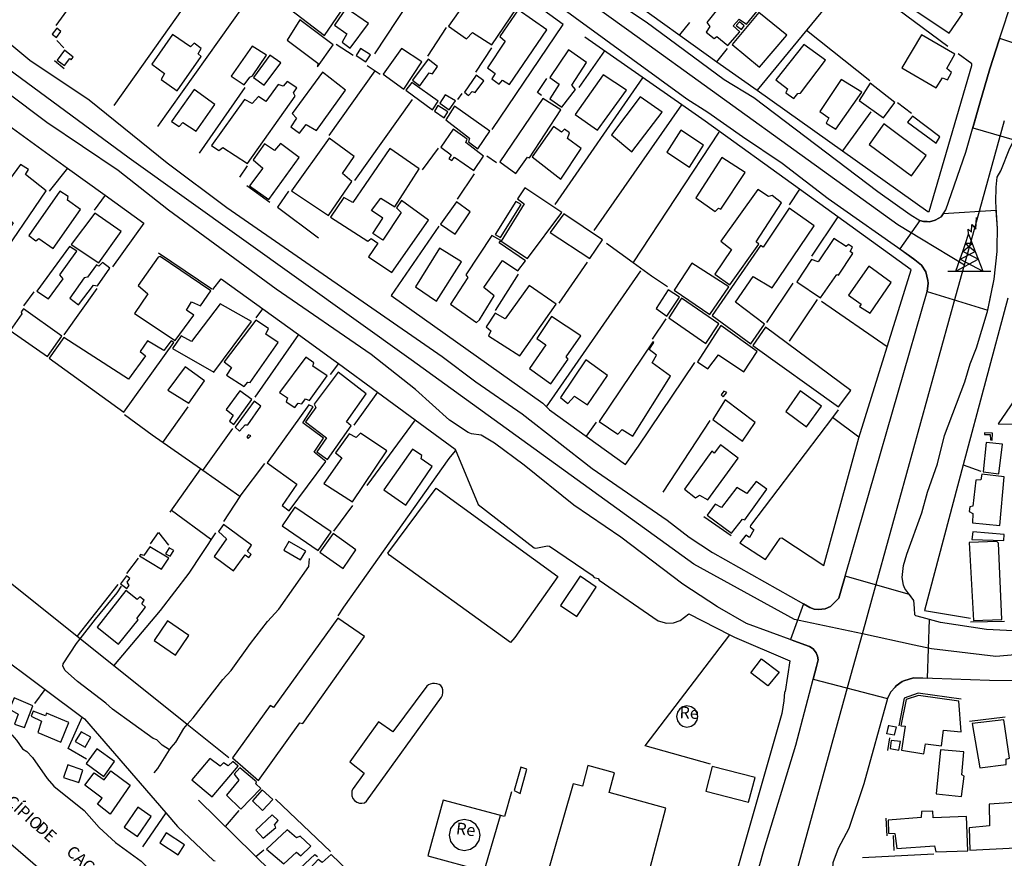
# Model space of a CAD drawing. Units: millimetres. Extents: x 187933 to 190349, y 1682603 to 1685377.
# Drawn here: x 189478 to 189684, y 1684286 to 1684462 of the extents above; entities that cross this region are included whole.
import ezdxf
from ezdxf.enums import TextEntityAlignment as Align

# ---------------------------------------------------------------- set-up
doc = ezdxf.new("R2010")
doc.units = ezdxf.units.MM
for name, color, linetype in [('V-CRUZAMENTO', 1, 'Continuous'), ('V-EDIFICACAO', 30, 'Continuous'), ('V-EIXO_DE_LOGRADOURO', 3, 'Continuous'), ('V-LIMITE', 211, 'Continuous'), ('V-LOTE', 1, 'Continuous'), ('V-NOME_DOS_LOGRADOUROS', 2, 'Continuous'), ('V-REFERENCIA', 65, 'Continuous'), ('V-RIO', 71, 'Continuous'), ('V-TESTADA', 5, 'Continuous'), ('V-TORRE_ALTA_TENSAO', 7, 'Continuous'), ('V-VALETA', 173, 'Continuous')]:
    doc.layers.add(name, color=color, linetype=linetype)

# ---------------------------------------------------------------- blocks, each defined once
blk = doc.blocks.new('304')
at = {"color": 0, "linetype": 'ByBlock', "lineweight": -2}
for p, q in [((2.01, 4.81), (2.02, 6.4)), ((2.02, 6.4), (2.86, 5.43)), ((2.86, 5.43), (2.99, 7.82)), ((0.69, 2.4), (1.36, 4.33)), ((1.36, 4.33), (1.3, 5.43)), ((1.3, 5.43), (2.01, 4.81)), ((1.36, 4.33), (2.11, 2.39)), ((0.13, 0.75), (0.69, 2.4)), ((0.13, 0.75), (2.11, 2.39)), ((2.11, 2.39), (0.69, 2.4)), ((0.69, 2.4), (2.75, 0.75)), ((2.11, 2.39), (2.75, 0.75)), ((-0.41, -0.85), (0.13, 0.75)), ((-0.37, -0.87), (2.76, 0.72)), ((3.38, -0.88), (0.13, 0.75)), ((2.75, 0.75), (2.76, 0.72)), ((2.76, 0.72), (3.38, -0.88)), ((-1.28, -3.38), (-0.41, -0.85)), ((-1.28, -3.38), (3.38, -0.88)), ((-0.41, -0.85), (-0.37, -0.87)), ((-0.37, -0.87), (4.35, -3.38)), ((3.38, -0.88), (4.35, -3.38)), ((-2.99, -3.38), (-1.28, -3.38)), ((-1.28, -3.38), (4.35, -3.38)), ((4.35, -3.38), (6, -3.38))]:
    blk.add_line(p, q, dxfattribs=at)

msp = doc.modelspace()

# ---------------------------------------------------------------- linework, layer by layer
at = {"layer": 'V-CRUZAMENTO'}
for points in [[(189692.64, 1684448.38), (189692.4, 1684450.17), (189692.4, 1684450.62), (189692.37, 1684455.37), (189683.31, 1684458.34), (189683.21, 1684458.04), (189681.23, 1684452), (189679.17, 1684444.79), (189677.68, 1684439.57), (189686.37, 1684437.08), (189687.35, 1684438.93), (189687.4, 1684439.03), (189688.06, 1684439.71), (189688.76, 1684440.09), (189690.79, 1684440.27), (189692.71, 1684439.18), (189696.58, 1684444.73), (189696.18, 1684445.01), (189693.54, 1684446.85)], [(189682.76, 1684414.54), (189682.82, 1684418.47), (189682.6, 1684422.21), (189671.45, 1684421.55), (189671, 1684420.94), (189670.54, 1684420.66), (189669.76, 1684420.19), (189668.55, 1684419.9), (189668.06, 1684419.92), (189667.29, 1684419.95), (189666.53, 1684420.17), (189662.33, 1684414.17), (189664.47, 1684412.67), (189665.47, 1684411.88), (189666.89, 1684410.77), (189667.82, 1684409.34), (189668.2, 1684407.55), (189668.31, 1684407.02), (189668.09, 1684405.23), (189680.81, 1684401.35), (189682.16, 1684407.83), (189682.75, 1684413.66)], [(189668.59, 1684336.36), (189667.07, 1684336.77), (189665.7, 1684337.14), (189665.51, 1684337.37), (189665.42, 1684338.73), (189665.3, 1684340.4), (189664.39, 1684341.6), (189650.89, 1684345.49), (189649.85, 1684341.87), (189649.57, 1684340.89), (189647.83, 1684339.13), (189646.7, 1684338.61), (189645.31, 1684338.47), (189644.36, 1684338.58), (189643.49, 1684338.93), (189642.12, 1684339.7), (189639.38, 1684332.2), (189640.14, 1684331.92), (189643.43, 1684330.72), (189644.14, 1684330.23), (189644.8, 1684329.38), (189645.11, 1684328.67), (189645.21, 1684327.88), (189644.86, 1684326.53), (189644.16, 1684323.87), (189659.77, 1684319.77), (189660.5, 1684321.19), (189661.41, 1684322.2), (189661.62, 1684322.43), (189662.87, 1684323.39), (189663.19, 1684323.49), (189665.23, 1684324.15), (189668.14, 1684324.05)]]:
    msp.add_lwpolyline(points, close=True, dxfattribs=at)
at = {"layer": 'V-EDIFICACAO'}
for points in [[(189543.35, 1684477.51), (189534.52, 1684464.41), (189541.62, 1684459), (189550.8, 1684472.43), (189543.35, 1684477.51)], [(189625.94, 1684470.56), (189627.52, 1684468.84), (189621.84, 1684461.7), (189622.5, 1684460.89), (189621.71, 1684459.7), (189623.4, 1684458.37), (189623.93, 1684458.77), (189626.24, 1684456.91), (189628.79, 1684459.77), (189627.37, 1684461.04), (189628.64, 1684462.43), (189630.15, 1684461.38), (189635.47, 1684467.91), (189630.97, 1684471.66), (189631.85, 1684473.18), (189629.68, 1684474.96), (189625.94, 1684470.56)], [(189574.08, 1684470.09), (189567.67, 1684460.91), (189571.42, 1684458.27), (189572.71, 1684459.6), (189576.74, 1684457), (189581.91, 1684464.66), (189574.08, 1684470.09)], [(189664.69, 1684464.89), (189672.68, 1684459.44), (189675.49, 1684463.56), (189667.54, 1684469.08), (189664.69, 1684464.89)], [(189546.18, 1684464.73), (189543.75, 1684461.16), (189546.3, 1684459.3), (189545.31, 1684457.57), (189547.04, 1684456.36), (189550.86, 1684461.53), (189546.18, 1684464.73)], [(189575.84, 1684452.17), (189577.46, 1684450.98), (189576.77, 1684449.92), (189578.27, 1684448.79), (189579, 1684449.64), (189580.48, 1684448.73), (189588.3, 1684460.2), (189582.3, 1684464.34), (189578.45, 1684458.77), (189579.52, 1684457.79), (189575.84, 1684452.17)], [(189632.75, 1684463.8), (189627.15, 1684457.09), (189632.94, 1684452.36), (189638.66, 1684459.04), (189632.75, 1684463.8)], [(189536.43, 1684462.27), (189533.79, 1684458.03), (189540.23, 1684453.21), (189540.13, 1684452.42), (189543.48, 1684457.02), (189536.43, 1684462.27)], [(189628.01, 1684461.11), (189629.14, 1684460.21), (189629.72, 1684461), (189628.7, 1684461.82), (189628.01, 1684461.11)], [(189484.46, 1684459.24), (189485.39, 1684458.59), (189486.29, 1684459.82), (189485.45, 1684460.52), (189484.46, 1684459.24)], [(189509.72, 1684459.22), (189505.42, 1684452.99), (189508.08, 1684451.04), (189507.38, 1684449.73), (189510.69, 1684447.39), (189515.75, 1684454.6), (189515.09, 1684455.14), (189515.75, 1684456.26), (189514.25, 1684457.4), (189513.53, 1684456.62), (189509.72, 1684459.22)], [(189662.81, 1684452.17), (189669.98, 1684447.97), (189671.28, 1684450.13), (189672.33, 1684449.68), (189673.23, 1684451.23), (189672.19, 1684452.08), (189673.9, 1684455.05), (189666.91, 1684459.15), (189662.81, 1684452.17)], [(189522.05, 1684450.46), (189524.78, 1684448.63), (189525.94, 1684450.22), (189526.5, 1684450.54), (189529.46, 1684454.88), (189526.45, 1684456.77), (189522.05, 1684450.46)], [(189642.2, 1684457.12), (189636.31, 1684449.67), (189638.78, 1684447.77), (189638.44, 1684446.96), (189640.1, 1684445.77), (189640.92, 1684446.78), (189641.52, 1684446.85), (189646.73, 1684453.82), (189642.2, 1684457.12)], [(189485.51, 1684453.83), (189487.06, 1684452.67), (189488.19, 1684454.14), (189488.44, 1684453.88), (189488.87, 1684454.41), (189487.06, 1684455.88), (189485.51, 1684453.83)], [(189526.76, 1684450.18), (189528.96, 1684448.57), (189532.45, 1684453.28), (189530.15, 1684454.89), (189526.76, 1684450.18)], [(189549.16, 1684456.23), (189548.27, 1684454.82), (189550.32, 1684453.44), (189551.31, 1684454.91), (189549.16, 1684456.23)], [(189553.96, 1684450.86), (189558.29, 1684447.74), (189562.03, 1684453.43), (189557.77, 1684456.29), (189553.96, 1684450.86)], [(189588.94, 1684450.19), (189590.88, 1684448.76), (189588.88, 1684445.66), (189591.44, 1684443.93), (189594.28, 1684447.68), (189593.5, 1684448.53), (189596.64, 1684453.35), (189592.84, 1684455.97), (189588.94, 1684450.19)], [(189560.1, 1684449.64), (189561.61, 1684448.44), (189563.56, 1684451.17), (189564.32, 1684450.93), (189565.37, 1684452.45), (189563.39, 1684454), (189560.1, 1684449.64)], [(189534.84, 1684442.64), (189535.72, 1684441.61), (189534.59, 1684439.83), (189536.35, 1684438.49), (189537.8, 1684440.29), (189539.95, 1684439.06), (189546.06, 1684447.52), (189541.21, 1684451.3), (189534.84, 1684442.64)], [(189571.04, 1684447.06), (189571.84, 1684446.38), (189572.61, 1684447.23), (189573.26, 1684447.04), (189575.04, 1684449.44), (189573.42, 1684450.66), (189571.04, 1684447.06)], [(189600.08, 1684450.76), (189594.23, 1684442.41), (189598.92, 1684439.12), (189604.97, 1684447.52), (189600.08, 1684450.76)], [(189526.47, 1684444.68), (189524.82, 1684445.57), (189517.95, 1684435.9), (189519.46, 1684434.83), (189520.32, 1684435.46), (189525.47, 1684432.13), (189535.44, 1684446.25), (189535.1, 1684446.94), (189535.85, 1684448.03), (189533.8, 1684449.36), (189532.98, 1684448.32), (189531.93, 1684448.7), (189529.33, 1684445.14), (189527.81, 1684446.18), (189526.47, 1684444.68)], [(189559.96, 1684449.1), (189558.67, 1684447.48), (189564.26, 1684443.39), (189565.46, 1684445.19), (189559.96, 1684449.1)], [(189650.05, 1684449.77), (189645.6, 1684443.03), (189647.43, 1684441.72), (189646.89, 1684440.57), (189648.9, 1684439.31), (189654.4, 1684447.11), (189650.05, 1684449.77)], [(189656.14, 1684448.95), (189653.84, 1684445.37), (189658.92, 1684441.67), (189661.3, 1684444.94), (189656.14, 1684448.95)], [(189514.25, 1684447.62), (189509.55, 1684440.92), (189511.13, 1684439.88), (189511.92, 1684440.74), (189514.69, 1684438.9), (189518.64, 1684444.52), (189514.25, 1684447.62), (189514.25, 1684447.62)], [(189566.97, 1684446.56), (189565.81, 1684444.77), (189567.8, 1684443.39), (189569.09, 1684445.25), (189566.97, 1684446.56)], [(189578.42, 1684432.49), (189581.76, 1684430.03), (189584.24, 1684433.45), (189584.63, 1684433.27), (189591.23, 1684443.35), (189587.47, 1684445.79), (189587.47, 1684445.79), (189578.42, 1684432.49)], [(189607.84, 1684446.14), (189601.86, 1684438.13), (189606.13, 1684434.58), (189606.13, 1684434.58), (189606.13, 1684434.58), (189612.48, 1684442.91), (189607.84, 1684446.14)], [(189565.42, 1684444.28), (189564.68, 1684443.08), (189566.73, 1684441.67), (189567.5, 1684442.95), (189565.42, 1684444.28)], [(189568.92, 1684444.17), (189567.1, 1684441.3), (189572.04, 1684437.4), (189571.87, 1684436.64), (189573.83, 1684435.21), (189576.34, 1684438.92), (189568.92, 1684444.17)], [(189659.02, 1684440.42), (189655.94, 1684436.13), (189664.82, 1684429.49), (189667.89, 1684433.76), (189659.02, 1684440.42)], [(189664.99, 1684442.07), (189663.98, 1684440.79), (189669.95, 1684436.37), (189670.75, 1684437.71), (189664.99, 1684442.07)], [(189568.62, 1684439.34), (189566.01, 1684435.51), (189568.2, 1684433.9), (189567.73, 1684433.1), (189568.33, 1684432.73), (189568.93, 1684433.45), (189572.96, 1684430.63), (189575.01, 1684433.62), (189571.28, 1684436.53), (189571.54, 1684437.19), (189568.62, 1684439.34)], [(189589.66, 1684439.85), (189585.19, 1684433.51), (189591.23, 1684428.82), (189595.52, 1684435.27), (189592.64, 1684437.37), (189593.04, 1684438.57), (189591.97, 1684439.34), (189591.37, 1684438.68), (189589.66, 1684439.85)], [(189616.41, 1684439.09), (189613.47, 1684434.52), (189618.2, 1684431.36), (189621.13, 1684435.97), (189616.41, 1684439.09)], [(189532.39, 1684436.33), (189531.14, 1684434.86), (189529.06, 1684436.22), (189526.67, 1684432.88), (189528.66, 1684431.11), (189528.66, 1684431.11), (189525.87, 1684427.45), (189529.95, 1684424.52), (189536.33, 1684433.37), (189532.39, 1684436.33)], [(189534.68, 1684426.4), (189542.46, 1684421.18), (189547.33, 1684428.31), (189545.37, 1684430.04), (189547.87, 1684433.58), (189542.61, 1684437.4), (189534.68, 1684426.4)], [(189553.84, 1684416.01), (189551.76, 1684417.45), (189553.85, 1684420.62), (189551.52, 1684422.22), (189551.52, 1684422.22), (189553.43, 1684424.83), (189556.37, 1684423.03), (189561.52, 1684430.98), (189555.32, 1684435.27), (189547.59, 1684423.92), (189545.67, 1684424.96), (189542.86, 1684420.84), (189550.69, 1684415.82), (189551.39, 1684416.34), (189552.81, 1684415.42), (189552.81, 1684415.42), (189550.88, 1684412.53), (189555.77, 1684409.25), (189563.46, 1684420.2), (189557.78, 1684424.32), (189556.76, 1684422.8), (189557.73, 1684421.8), (189553.84, 1684416.01)], [(189625.02, 1684433.39), (189619.52, 1684424.93), (189623.62, 1684422.04), (189624.3, 1684422.7), (189624.79, 1684422.49), (189629.91, 1684430.25), (189625.02, 1684433.39)], [(189477.84, 1684431.93), (189473.81, 1684426.36), (189472.28, 1684427.31), (189471.13, 1684425.74), (189472.42, 1684424.54), (189471.74, 1684423.28), (189476.27, 1684419.68), (189471.29, 1684411.92), (189472.61, 1684410.86), (189472.61, 1684410.86), (189483.24, 1684426.4), (189478.89, 1684429.8), (189479.48, 1684430.88), (189477.84, 1684431.93)], [(189479.56, 1684417.03), (189481.02, 1684415.87), (189481.65, 1684416.4), (189484.69, 1684414.28), (189490.46, 1684422.46), (189487.73, 1684424.43), (189487.82, 1684425.15), (189486.1, 1684426.33), (189479.56, 1684417.03)], [(189578.67, 1684415.83), (189584.25, 1684412.18), (189591.45, 1684421.81), (189583.69, 1684427), (189582.14, 1684424.67), (189583.5, 1684423.62), (189578.67, 1684415.83)], [(189624.8, 1684415.79), (189627.01, 1684414.06), (189623.56, 1684408.89), (189626.67, 1684406.67), (189632.77, 1684415.17), (189632.18, 1684415.69), (189637.54, 1684423.86), (189635.6, 1684425.4), (189634.83, 1684425.16), (189632.58, 1684426.65), (189624.8, 1684415.79)], [(189569.31, 1684424.04), (189565.98, 1684419.38), (189569.03, 1684417.29), (189572.21, 1684421.97), (189569.31, 1684424.04), (189569.31, 1684424.04)], [(189577.43, 1684417.23), (189578.57, 1684416.61), (189582.92, 1684423.5), (189581.76, 1684424.1), (189577.43, 1684417.23)], [(189488.46, 1684415.09), (189494.28, 1684411.26), (189498.95, 1684417.87), (189493.41, 1684421.65), (189488.46, 1684415.09)], [(189633.69, 1684414.57), (189633.13, 1684414.89), (189622.95, 1684400.18), (189631.06, 1684394.24), (189633.95, 1684398.4), (189627.85, 1684403), (189631.55, 1684408.42), (189635.59, 1684406.03), (189644.41, 1684419.02), (189639.15, 1684422.73), (189633.69, 1684414.57)], [(189591.85, 1684421.56), (189589.01, 1684417.63), (189597.29, 1684412.16), (189599.98, 1684416.12), (189591.85, 1684421.56)], [(189571.28, 1684408.71), (189571.67, 1684408.15), (189568.05, 1684402.56), (189573.49, 1684398.7), (189574.12, 1684399.27), (189577.23, 1684404.36), (189575.05, 1684406.05), (189578.95, 1684411.73), (189578.95, 1684411.73), (189582.17, 1684409.57), (189583.79, 1684411.67), (189578.29, 1684415.46), (189578.62, 1684415.95), (189576.71, 1684417.01), (189571.28, 1684408.71)], [(189645.19, 1684411.47), (189643.85, 1684411.95), (189640.73, 1684407.25), (189645.74, 1684403.88), (189649.11, 1684408.83), (189649.52, 1684408.64), (189652.52, 1684413.21), (189651.96, 1684413.66), (189652.4, 1684414.55), (189651.6, 1684415.08), (189651.09, 1684414.66), (189648.53, 1684416.4), (189645.19, 1684411.47)], [(189481.24, 1684405.29), (189483.72, 1684403.69), (189486.8, 1684407.89), (189486.11, 1684408.73), (189489.63, 1684413.7), (189488.11, 1684414.69), (189481.24, 1684405.29)], [(189565.76, 1684414.37), (189560.7, 1684406.22), (189565.12, 1684403.18), (189570.39, 1684411.45), (189565.76, 1684414.37), (189565.76, 1684414.37)], [(189491.89, 1684408.27), (189491.2, 1684408.13), (189488.21, 1684403.87), (189490.02, 1684402.42), (189493.17, 1684406.54), (189494.02, 1684406.46), (189496.6, 1684410.11), (189495.04, 1684411.35), (189494.3, 1684410.57), (189493.81, 1684410.84), (189491.89, 1684408.27)], [(189506.69, 1684412.45), (189502.56, 1684406.47), (189504.58, 1684404.77), (189501.76, 1684400.61), (189510.31, 1684394.97), (189514.22, 1684400.29), (189512.67, 1684401.31), (189513.72, 1684403.07), (189515.64, 1684402.26), (189517.75, 1684405.38), (189507.16, 1684412.62), (189506.69, 1684412.45)], [(189618.73, 1684411.19), (189614.97, 1684405.53), (189622.52, 1684400.44), (189626.47, 1684406.19), (189618.73, 1684411.19)], [(189651.55, 1684404.49), (189654.21, 1684402.57), (189653.86, 1684402.08), (189656.11, 1684400.7), (189660.57, 1684407.15), (189655.82, 1684410.58), (189651.55, 1684404.49)], [(189579.54, 1684399.47), (189577.41, 1684400.69), (189575.53, 1684397.79), (189576.53, 1684397), (189576.01, 1684395.96), (189582.64, 1684391.72), (189590.21, 1684402.61), (189590.21, 1684402.61), (189584.57, 1684406.48), (189579.54, 1684399.47)], [(189613.76, 1684405.56), (189611.25, 1684401.67), (189613.44, 1684400.06), (189616.13, 1684404.07), (189613.76, 1684405.56)], [(189616.54, 1684403.84), (189613.89, 1684399.69), (189621.64, 1684394.31), (189624.4, 1684398.43), (189616.54, 1684403.84)], [(189478.48, 1684401.61), (189478, 1684400.97), (189478.09, 1684400.52), (189475.68, 1684397.08), (189483.48, 1684391.57), (189486.51, 1684395.85), (189478.48, 1684401.61)], [(189513.73, 1684394.76), (189511.53, 1684395.92), (189509.71, 1684393.26), (189518.43, 1684388.29), (189526.28, 1684398.92), (189519.72, 1684402.66), (189513.73, 1684394.76)], [(189520.59, 1684390.44), (189522.08, 1684389.27), (189521.09, 1684387.64), (189524.79, 1684385.27), (189525.55, 1684386.22), (189526.05, 1684386.1), (189531.91, 1684394.56), (189529.31, 1684396.31), (189529.86, 1684397.48), (189527.22, 1684399.19), (189520.59, 1684390.44)], [(189589.28, 1684400), (189586.21, 1684395.39), (189588.05, 1684394.02), (189584.62, 1684389.05), (189589.15, 1684385.84), (189592.79, 1684391.02), (189592.35, 1684391.5), (189595.4, 1684395.9), (189589.28, 1684400)], [(189624.76, 1684398.11), (189619.87, 1684390.47), (189622.1, 1684389.03), (189624.28, 1684391.91), (189629.62, 1684388.39), (189632.39, 1684392.66), (189624.76, 1684398.11)], [(189634.17, 1684397.76), (189631.51, 1684393.92), (189649.47, 1684381.01), (189652.05, 1684384.46), (189634.17, 1684397.76)], [(189486.94, 1684395.6), (189483.82, 1684391.22), (189499.49, 1684379.9), (189510.02, 1684394.55), (189509.47, 1684394.85), (189507.94, 1684392.87), (189504.51, 1684394.85), (189502.94, 1684392.66), (189504.04, 1684391.73), (189500.51, 1684386.83), (189486.94, 1684395.6)], [(189599.25, 1684377.97), (189603.17, 1684375.28), (189604.07, 1684376.26), (189606.34, 1684374.85), (189614.23, 1684387.48), (189610.39, 1684390.28), (189611.3, 1684391.86), (189609.75, 1684393.08), (189610.71, 1684394.52), (189610.5, 1684394.68), (189599.25, 1684377.97)], [(189532.17, 1684384.04), (189533.85, 1684382.9), (189533.6, 1684382.09), (189535.4, 1684380.91), (189536.11, 1684381.82), (189536.84, 1684381.65), (189537.62, 1684382.72), (189538.45, 1684382.38), (189542.21, 1684387.55), (189539.2, 1684389.57), (189539.41, 1684390.26), (189537.68, 1684391.46), (189532.17, 1684384.04)], [(189596.5, 1684390.89), (189591.14, 1684383.02), (189591.14, 1684383.02), (189592.71, 1684381.71), (189594.06, 1684383.26), (189596.82, 1684381.42), (189601.03, 1684387.59), (189596.5, 1684390.89)], [(189508.73, 1684384.51), (189513.13, 1684381.77), (189516.48, 1684386.5), (189512.41, 1684389.43), (189508.73, 1684384.51)], [(189544.47, 1684388.31), (189539.43, 1684381.61), (189539.79, 1684380.91), (189537.67, 1684377.9), (189542.02, 1684374.54), (189540.03, 1684371.57), (189542.25, 1684369.94), (189542.25, 1684369.94), (189547.24, 1684377.02), (189546.26, 1684377.91), (189550.39, 1684383.76), (189544.47, 1684388.31)], [(189521.01, 1684380.45), (189522.43, 1684379.27), (189521.7, 1684378.01), (189522.61, 1684377.35), (189526.4, 1684382.54), (189523.89, 1684384.4), (189521.01, 1684380.45)], [(189625.72, 1684382.53), (189623.11, 1684378.4), (189629.31, 1684373.85), (189632.01, 1684377.76), (189625.72, 1684382.53)], [(189625.4, 1684384.31), (189624.86, 1684383.51), (189625.28, 1684383.11), (189626.06, 1684384), (189625.4, 1684384.31)], [(189641.46, 1684384.4), (189638.41, 1684380.04), (189642.75, 1684376.81), (189645.94, 1684381.2), (189641.46, 1684384.4)], [(189687.25, 1684383.7), (189682.99, 1684377.49), (189694.87, 1684377.21), (189699.09, 1684383.95), (189687.25, 1684383.7)], [(189522.85, 1684376.74), (189523.8, 1684375.92), (189524.98, 1684377.24), (189525.51, 1684377.22), (189528.25, 1684381.14), (189526.85, 1684382.24), (189522.85, 1684376.74)], [(189529.59, 1684369.28), (189535.79, 1684364.78), (189532.77, 1684360.34), (189534.22, 1684359.21), (189541.89, 1684369.56), (189539.44, 1684371.52), (189541.45, 1684374.42), (189537.07, 1684377.7), (189539.22, 1684381), (189538.37, 1684381.44), (189529.59, 1684369.28)], [(189525.71, 1684375.18), (189525.36, 1684374.72), (189525.62, 1684374.39), (189526.15, 1684374.93), (189525.71, 1684375.18)], [(189541.49, 1684364.95), (189547.48, 1684361.07), (189554.68, 1684371.78), (189549.17, 1684375.5), (189548.29, 1684374.58), (189546.78, 1684375.37), (189543.91, 1684371.39), (189545.27, 1684370.34), (189541.49, 1684364.95)], [(189680.09, 1684375.55), (189680.1, 1684375.2), (189681.29, 1684375.2), (189681.35, 1684374.1), (189681.75, 1684374.04), (189681.8, 1684375.52), (189680.09, 1684375.55)], [(189554.09, 1684363.59), (189558.66, 1684360.4), (189564.22, 1684368.52), (189561.91, 1684370.13), (189562.03, 1684370.82), (189560.06, 1684372.17), (189554.09, 1684363.59)], [(189622.92, 1684371.73), (189617.19, 1684363.77), (189619.48, 1684361.89), (189620.32, 1684362.49), (189622.1, 1684361.48), (189628.44, 1684370.23), (189624.75, 1684373.05), (189623.42, 1684371.31), (189622.92, 1684371.73)], [(189680.49, 1684373.55), (189679.86, 1684367.37), (189683.11, 1684366.98), (189683.89, 1684373.17), (189680.49, 1684373.55)], [(189679.56, 1684366.88), (189679.37, 1684365.67), (189678.33, 1684365.64), (189677.68, 1684360.19), (189677.06, 1684360), (189676.93, 1684359.06), (189677.68, 1684358.66), (189677.62, 1684356.65), (189683.31, 1684356.14), (189684.27, 1684366.36), (189679.56, 1684366.88)], [(189624.95, 1684359.86), (189623.62, 1684360.61), (189621.9, 1684358.28), (189627, 1684354.48), (189629.31, 1684357.46), (189629.81, 1684357.28), (189634.46, 1684363.72), (189632.23, 1684365.38), (189630.26, 1684362.82), (189628.18, 1684364.11), (189624.95, 1684359.86)], [(189535.42, 1684359.94), (189532.77, 1684356.06), (189540.27, 1684350.86), (189543.01, 1684354.76), (189535.42, 1684359.94)], [(189520.41, 1684356.35), (189519.35, 1684354.84), (189521.09, 1684353.3), (189518.49, 1684349.61), (189522.51, 1684346.62), (189524.95, 1684349.95), (189525.75, 1684349.36), (189526.24, 1684350.02), (189525.46, 1684350.72), (189526.31, 1684351.99), (189520.41, 1684356.35)], [(189543.48, 1684354.44), (189540.63, 1684350.51), (189545.54, 1684347.1), (189548.19, 1684351), (189543.48, 1684354.44), (189543.48, 1684354.44)], [(189677.7, 1684354.76), (189677.47, 1684353.2), (189684.16, 1684352.95), (189684.27, 1684354.25), (189677.7, 1684354.76)], [(189504.98, 1684351.64), (189503.75, 1684349.78), (189503.03, 1684350.05), (189502.81, 1684349.71), (189507.44, 1684346.91), (189508.94, 1684349.22), (189504.98, 1684351.64)], [(189509.02, 1684351.45), (189508.25, 1684350.19), (189509.23, 1684349.65), (189509.99, 1684350.88), (189509.02, 1684351.45)], [(189534.17, 1684352.75), (189533.09, 1684350.95), (189536.61, 1684348.88), (189537.73, 1684350.69), (189534.17, 1684352.75)], [(189676.93, 1684352.57), (189677.79, 1684336.19), (189677.79, 1684336.19), (189683.79, 1684336.39), (189683.03, 1684352.39), (189682.71, 1684352.72), (189676.93, 1684352.57)], [(189499.02, 1684343.73), (189500.18, 1684342.9), (189500.67, 1684343.54), (189500.23, 1684344.24), (189500.76, 1684344.96), (189500.1, 1684345.53), (189499.02, 1684344.12), (189498.83, 1684343.87)], [(189595.31, 1684345.45), (189591.17, 1684339.34), (189594.61, 1684337.02), (189598.64, 1684343.14), (189595.31, 1684345.45)], [(189493.94, 1684334.8), (189498.42, 1684331.2), (189502.56, 1684336.32), (189502.27, 1684336.59), (189504.04, 1684338.96), (189503.32, 1684339.64), (189503.79, 1684340.44), (189502.87, 1684341.14), (189502.3, 1684340.55), (189499.91, 1684342.48), (189493.94, 1684334.8)], [(189508.66, 1684336.12), (189505.86, 1684331.95), (189510.33, 1684328.88), (189513.17, 1684333.03), (189508.66, 1684336.12)], [(189530.9, 1684317.87), (189530.23, 1684318.34), (189522.31, 1684307.32), (189527.81, 1684302.57), (189536.43, 1684314.65), (189537.11, 1684314.54), (189550.04, 1684332.8), (189544.43, 1684336.66), (189530.9, 1684317.87)], [(189634.68, 1684322.43), (189631.07, 1684325.19), (189633.32, 1684328.09), (189637.02, 1684325.33), (189634.75, 1684322.51)], [(189546.93, 1684306.47), (189549.94, 1684304.09), (189547.66, 1684300.91), (189547.39, 1684300.44), (189547.36, 1684300), (189547.37, 1684299.36), (189547.55, 1684298.83), (189547.92, 1684298.39), (189548.44, 1684298.02), (189548.96, 1684297.85), (189549.49, 1684297.82), (189550.02, 1684297.91), (189550.45, 1684298.24), (189566.18, 1684320.07), (189566.18, 1684320.07), (189566.4, 1684320.46), (189566.48, 1684321.06), (189566.46, 1684321.61), (189566.33, 1684322.08), (189566.05, 1684322.49), (189565.67, 1684322.73), (189565.22, 1684322.9), (189564.7, 1684322.96), (189564.26, 1684322.96), (189563.82, 1684322.83), (189563.47, 1684322.68), (189563.08, 1684322.36), (189555.97, 1684312.78), (189552.95, 1684314.9), (189546.93, 1684306.47)], [(189666.24, 1684320.45), (189663.67, 1684319.58), (189662.57, 1684314.05), (189663.5, 1684313.95), (189662.73, 1684308.93), (189667.39, 1684308.2), (189667.77, 1684310.29), (189667.77, 1684310.29), (189667.77, 1684310.29), (189671.1, 1684309.83), (189671.54, 1684313.14), (189675.2, 1684312.82), (189674.76, 1684319.23), (189666.24, 1684320.45)], [(189476.48, 1684319.9), (189475.52, 1684317.56), (189477.32, 1684316.51), (189476.6, 1684314.4), (189478.66, 1684313.7), (189480.44, 1684318.28), (189476.48, 1684319.9)], [(189483.31, 1684316.71), (189483.08, 1684316.14), (189480.49, 1684317.1), (189480.1, 1684316.07), (189482.22, 1684315), (189481.47, 1684312.65), (189486.29, 1684310.62), (189487.98, 1684314.77), (189483.31, 1684316.71)], [(189619.94, 1684316.01), (189619.8, 1684316.78), (189619.33, 1684317.54), (189618.54, 1684318.07), (189617.63, 1684318.23), (189616.83, 1684318.05), (189616.2, 1684317.63), (189615.7, 1684316.93), (189615.5, 1684316.01), (189615.7, 1684315.09), (189616.2, 1684314.39), (189616.83, 1684313.97), (189617.63, 1684313.79), (189618.54, 1684313.95), (189619.33, 1684314.48), (189619.8, 1684315.24), (189619.94, 1684316.01)], [(189677.54, 1684314.51), (189679.12, 1684305.27), (189684.64, 1684305.91), (189684.69, 1684307.04), (189685.35, 1684307.25), (189684.17, 1684315.34), (189677.54, 1684314.51)], [(189490.54, 1684312.8), (189489.29, 1684310.74), (189491.39, 1684309.6), (189492.59, 1684311.66), (189490.54, 1684312.8)], [(189659.64, 1684312.34), (189660.07, 1684314.13), (189661.57, 1684313.83), (189661.15, 1684312.07)], [(189660.55, 1684310.99), (189660.3, 1684309.29), (189662.18, 1684308.96), (189662.51, 1684310.74), (189660.55, 1684310.99)], [(189491.61, 1684306.12), (189495.33, 1684303.4), (189497.55, 1684306.6), (189493.82, 1684309.24), (189491.61, 1684306.12)], [(189670.86, 1684309.04), (189669.96, 1684299.76), (189675.3, 1684299.23), (189675.84, 1684303.5), (189675.37, 1684303.78), (189675.81, 1684308.63), (189670.86, 1684309.04)], [(189517.6, 1684307.2), (189513.82, 1684302.74), (189518.06, 1684299.13), (189523.54, 1684305.56), (189522.38, 1684306.57), (189521.44, 1684305.66), (189520.4, 1684306.31), (189519.71, 1684305.59), (189517.6, 1684307.2)], [(189487.74, 1684305.87), (189486.86, 1684303.22), (189490.05, 1684302.13), (189490.9, 1684304.73), (189487.74, 1684305.87)], [(189495.37, 1684302.7), (189496.78, 1684304.6), (189500.86, 1684301.61), (189496.68, 1684295.53), (189493.97, 1684297.6), (189494.97, 1684298.87), (189491.36, 1684301.61), (189493.3, 1684304.22)], [(189523.87, 1684305.26), (189522.69, 1684303.89), (189523.67, 1684302.63), (189521.07, 1684299.47), (189524.09, 1684296.53), (189528.25, 1684300.92), (189527.21, 1684301.9), (189527.36, 1684302.33), (189523.87, 1684305.26)], [(189581.41, 1684300.48), (189582.72, 1684299.83), (189584.1, 1684304.95), (189582.85, 1684305.39), (189581.41, 1684300.48)], [(189605.63, 1684267.71), (189613.22, 1684296.74), (189601.35, 1684300.07), (189602.48, 1684304.17), (189596.88, 1684305.71), (189595.75, 1684301.37), (189593.81, 1684301.9), (189587.6, 1684280.16), (189584.26, 1684267.86), (189583.7, 1684265.89), (189592.52, 1684262.99), (189592.81, 1684263.66), (189603.61, 1684260.21)], [(189622.98, 1684305.51), (189621.65, 1684300.37), (189630.63, 1684298.06), (189631.98, 1684303.2), (189622.98, 1684305.51)], [(189528.54, 1684300.59), (189526.51, 1684298.3), (189528.64, 1684296.3), (189530.76, 1684298.59), (189528.54, 1684300.59)], [(189681.1, 1684297.63), (189681.17, 1684293.05), (189676.91, 1684292.66), (189677.04, 1684287.94), (189686.72, 1684288.46), (189686.37, 1684297.95), (189681.1, 1684297.63)], [(189502.43, 1684296.96), (189499.6, 1684292.78), (189502.38, 1684290.83), (189505.28, 1684295.03), (189502.43, 1684296.96)], [(189669.37, 1684294.71), (189669.29, 1684296.12), (189666.91, 1684296.04), (189666.83, 1684294.78), (189659.92, 1684294.26), (189660.01, 1684291.54), (189661.33, 1684291.43), (189661.73, 1684288.29), (189669.61, 1684288.83), (189669.88, 1684287.59), (189676.65, 1684287.81), (189676.65, 1684287.81), (189676.34, 1684295), (189669.37, 1684294.71)], [(189530.64, 1684295.4), (189527.24, 1684292.13), (189528.77, 1684290.45), (189531.43, 1684292.74), (189531.12, 1684293.3), (189531.91, 1684294.16), (189530.64, 1684295.4)], [(189574.27, 1684291.13), (189574.07, 1684292.25), (189573.38, 1684293.36), (189572.24, 1684294.13), (189570.92, 1684294.36), (189569.75, 1684294.09), (189568.83, 1684293.48), (189568.1, 1684292.47), (189567.81, 1684291.13), (189568.1, 1684289.79), (189568.83, 1684288.78), (189569.75, 1684288.17), (189570.92, 1684287.9), (189572.24, 1684288.13), (189573.38, 1684288.9), (189574.07, 1684290.01), (189574.27, 1684291.13)], [(189508.43, 1684291.59), (189507.1, 1684289.48), (189510.92, 1684286.98), (189512.28, 1684289.04), (189508.43, 1684291.59)], [(189533.76, 1684292.19), (189529.47, 1684288.15), (189533.07, 1684285.11), (189535.73, 1684287.53), (189536.64, 1684286.73), (189538.78, 1684288.77), (189536.55, 1684290.92), (189535.73, 1684290.52), (189533.76, 1684292.19)], [(189541.12, 1684285.39), (189540.31, 1684285.99), (189536.91, 1684282.38), (189541.93, 1684278.48), (189546.76, 1684283.47), (189543.03, 1684287.01), (189541.12, 1684285.39)]]:
    msp.add_lwpolyline(points, close=True, dxfattribs=at)
at = {"layer": 'V-EIXO_DE_LOGRADOURO'}
for points in [[(189641.23, 1684336.2), (189640.26, 1684336.41), (189619.15, 1684348.01), (189559.78, 1684390.87), (189500.67, 1684433.2), (189441.56, 1684476.85), (189393.32, 1684510.82)], [(189555.5, 1684495.92), (189605.49, 1684460.06), (189661.96, 1684419.31), (189666.9, 1684416.32)], [(189677.65, 1684417.1), (189684.29, 1684441.12)], [(189666.9, 1684416.32), (189675.93, 1684410.85)], [(189675.93, 1684410.85), (189677.65, 1684417.1)], [(189674.13, 1684404.36), (189675.93, 1684410.85)], [(189656.49, 1684340.53), (189674.13, 1684404.36)], [(189654.51, 1684333.34), (189656.49, 1684340.53)], [(189654.51, 1684333.34), (189641.23, 1684336.2)], [(189652.1, 1684324.64), (189654.51, 1684333.34)], [(189665.38, 1684330.99), (189654.51, 1684333.34)], [(189715.4, 1684332.28), (189711.5, 1684331.13), (189682.47, 1684328.62), (189669.02, 1684330.21), (189665.38, 1684330.99)], [(189636.52, 1684268.26), (189652.1, 1684324.64)]]:
    msp.add_lwpolyline(points, dxfattribs=at)
at = {"layer": 'V-LIMITE'}
msp.add_lwpolyline([(189464.42, 1684299.08), (189494.82, 1684272.87)], dxfattribs=at)
at = {"layer": 'V-LOTE'}
for points in [[(189519.12, 1684474.96), (189497.41, 1684444.3)], [(189485.32, 1684461.1), (189492.72, 1684471.35)], [(189652.18, 1684471.72), (189651.33, 1684470.52), (189632.42, 1684447.49)], [(189672.43, 1684456.7), (189653.02, 1684471.11), (189652.18, 1684471.72)], [(189600.66, 1684470.28), (189619.02, 1684457.02)], [(189527.31, 1684469.07), (189506.57, 1684439.89)], [(189559.21, 1684465.86), (189552.12, 1684455.16)], [(189591.72, 1684461.26), (189584.06, 1684466.91)], [(189576.83, 1684439.24), (189591.72, 1684461.26)], [(189618.19, 1684461.74), (189616.1, 1684459.13)], [(189567.13, 1684460.67), (189563.23, 1684454.67)], [(189642.77, 1684460.09), (189656.04, 1684449.55)], [(189486.91, 1684456.37), (189485.45, 1684457.93)], [(189547.62, 1684454.78), (189544.06, 1684457.08)], [(189616.6, 1684444.42), (189596.27, 1684458.61)], [(189619.02, 1684457.02), (189623.99, 1684453.48)], [(189576.69, 1684456.38), (189573.3, 1684451.31)], [(189600.35, 1684455.76), (189595.03, 1684448.08)], [(189623.99, 1684453.48), (189626.19, 1684456.29)], [(189677.45, 1684453.01), (189674.58, 1684455.11)], [(189550.58, 1684452.69), (189553.29, 1684450.84)], [(189623.99, 1684453.48), (189632.42, 1684447.49)], [(189668.25, 1684422.03), (189668.49, 1684422.03), (189677.5, 1684452.67), (189677.45, 1684453.01)], [(189552.17, 1684451.6), (189542.56, 1684438)], [(189587.14, 1684446.38), (189586.29, 1684447.04), (189588.25, 1684449.99)], [(189590.02, 1684423.48), (189608.44, 1684450.11)], [(189524.93, 1684448.04), (189515.35, 1684434.28)], [(189569.63, 1684445.54), (189570.54, 1684446.83)], [(189632.42, 1684447.49), (189650.35, 1684434.75)], [(189548.01, 1684428.54), (189560.12, 1684445.57)], [(189598.2, 1684418.08), (189616.6, 1684444.42)], [(189621.48, 1684441.01), (189616.6, 1684444.42)], [(189661.87, 1684444.89), (189664.78, 1684442.68)], [(189471.45, 1684442.86), (189487.67, 1684431.16)], [(189656.26, 1684442.99), (189650.35, 1684434.75)], [(189641.27, 1684426.72), (189621.48, 1684441.01)], [(189606.43, 1684411.23), (189624.42, 1684438.7)], [(189565.45, 1684435.3), (189562.09, 1684430.79)], [(189650.35, 1684434.75), (189668.25, 1684422.03)], [(189577.74, 1684432.23), (189575.67, 1684433.64)], [(189487.67, 1684431.16), (189483.84, 1684426.33)], [(189487.67, 1684431.16), (189495.6, 1684425.44)], [(189523.85, 1684429.24), (189525.49, 1684431.65)], [(189573.06, 1684429.95), (189569.46, 1684424.62)], [(189534.09, 1684426.32), (189531.74, 1684422.91)], [(189641.27, 1684426.72), (189639.1, 1684423.43)], [(189649.34, 1684420.89), (189641.27, 1684426.72)], [(189495.6, 1684425.44), (189493.32, 1684422.28)], [(189495.6, 1684425.44), (189503.71, 1684419.59)], [(189531.74, 1684422.91), (189540.35, 1684416.53)], [(189503.71, 1684419.59), (189497.15, 1684410.4)], [(189649.34, 1684420.89), (189643.84, 1684412.68)], [(189664.71, 1684409.79), (189649.34, 1684420.89)], [(189565.6, 1684418.95), (189555.64, 1684404.39)], [(189606.43, 1684411.23), (189600.82, 1684415.3)], [(189590.88, 1684402.76), (189596.84, 1684411.38)], [(189588.22, 1684381.03), (189608.01, 1684409.55)], [(189613.63, 1684406.24), (189610.28, 1684408.44), (189606.43, 1684411.23)], [(189628.76, 1684352.46), (189634.15, 1684348.94), (189637.28, 1684353.47), (189637.6, 1684353.52), (189646.43, 1684347.71), (189653.74, 1684374.52), (189664.71, 1684409.79)], [(189518.22, 1684405.65), (189519.92, 1684407.9)], [(189519.92, 1684407.9), (189536.15, 1684396.18)], [(189582.24, 1684408.9), (189577.42, 1684401.26)], [(189478.5, 1684402.22), (189480.68, 1684405.18)], [(189486.99, 1684396.14), (189493.94, 1684405.87)], [(189634.46, 1684398.76), (189639.99, 1684406.97)], [(189555.63, 1684404.4), (189555.64, 1684404.39)], [(189555.64, 1684404.39), (189587.45, 1684381.82)], [(189645.02, 1684403.59), (189639.15, 1684394.83)], [(189659.67, 1684393.59), (189645.95, 1684403.16)], [(189685.04, 1684403.83), (189675.68, 1684368.84)], [(189528.61, 1684401.62), (189527.25, 1684399.73)], [(189610.44, 1684395.2), (189613.35, 1684399.52)], [(189536.15, 1684396.18), (189527.02, 1684383.08)], [(189536.15, 1684396.18), (189543.58, 1684390.81)], [(189543.58, 1684390.81), (189544.54, 1684390.11)], [(189544.54, 1684390.11), (189542.85, 1684387.81)], [(189544.54, 1684390.11), (189552.72, 1684384.11)], [(189604.79, 1684368.94), (189607.55, 1684372.78), (189619.31, 1684390.32)], [(189552.72, 1684384.11), (189547.78, 1684377.19)], [(189552.72, 1684384.11), (189560.62, 1684378.31)], [(189507.68, 1684373.57), (189513.02, 1684381.06)], [(189587.45, 1684381.82), (189588.83, 1684380.4), (189604.79, 1684368.94)], [(189649.45, 1684380.37), (189648.22, 1684378.76)], [(189515.64, 1684367.98), (189505.48, 1684375.11), (189499.68, 1684379.35)], [(189560.62, 1684378.31), (189550.54, 1684364.52)], [(189560.62, 1684378.31), (189569.04, 1684372.13)], [(189648.22, 1684378.76), (189631.04, 1684356.13), (189630.93, 1684355.81), (189631.75, 1684355.17), (189630.82, 1684353.62), (189630.07, 1684354.05), (189628.76, 1684352.46)], [(189653.78, 1684374.65), (189648.22, 1684378.76)], [(189516.11, 1684367.65), (189522.36, 1684376.45)], [(189596.58, 1684374.84), (189598.68, 1684377.78)], [(189612.67, 1684363.1), (189622.56, 1684378.18)], [(189569.04, 1684372.13), (189569.05, 1684371.82), (189567.71, 1684370.16), (189545.6, 1684339), (189544.45, 1684337.18)], [(189569.04, 1684372.13), (189573.9, 1684360.49), (189585.61, 1684351.41), (189585.96, 1684351.32), (189588.41, 1684351.82), (189588.81, 1684351.78), (189597.79, 1684345.67), (189598.21, 1684345.2), (189599.06, 1684344.97), (189599.29, 1684344.63), (189611.65, 1684336.12), (189613.36, 1684335.59), (189614.88, 1684335.65), (189616.28, 1684336.15), (189618.05, 1684337.57)], [(189515.64, 1684367.98), (189509.19, 1684358.88)], [(189516.11, 1684367.65), (189515.64, 1684367.98)], [(189529.01, 1684369.12), (189524.05, 1684362.54), (189523.85, 1684362.23)], [(189675.68, 1684368.84), (189667.51, 1684338.28)], [(189675.68, 1684368.84), (189679.32, 1684367.54)], [(189523.85, 1684362.23), (189516.11, 1684367.65)], [(189554.95, 1684350.33), (189565.08, 1684363.98), (189590.61, 1684345.4), (189581.58, 1684332.62), (189580.69, 1684331.57), (189555.3, 1684349.89), (189554.95, 1684350.33)], [(189489.74, 1684332.78), (189453.21, 1684362.01)], [(189523.85, 1684362.23), (189520.42, 1684356.97)], [(189547.51, 1684360.3), (189543.54, 1684354.93)], [(189509.49, 1684359.3), (189517.74, 1684353.29)], [(189497.4, 1684326.66), (189507.19, 1684338.28), (189513.2, 1684346.13), (189518.82, 1684354.56)], [(189505.09, 1684352.23), (189506.79, 1684354.64), (189508.87, 1684351.99)], [(189500.12, 1684346.05), (189502.57, 1684349.27)], [(189450.54, 1684344.54), (189461.75, 1684337.85), (189471.51, 1684330.24), (189482.98, 1684321.71)], [(189489.74, 1684332.78), (189498.3, 1684343.73)], [(189618.05, 1684337.57), (189626.65, 1684333.19)], [(189667.51, 1684338.28), (189677.16, 1684336.64)], [(189490.36, 1684332.29), (189489.74, 1684332.78)], [(189622.66, 1684306.01), (189608.89, 1684309.84), (189626.65, 1684333.19)], [(189626.65, 1684333.19), (189627.67, 1684332.67)], [(189512.83, 1684314.31), (189490.36, 1684332.29)], [(189627.67, 1684332.67), (189639.3, 1684327.69), (189638.31, 1684321.28), (189638.18, 1684321.12), (189638.05, 1684319.33), (189637.6, 1684316.66), (189623.61, 1684267.68)], [(189480.84, 1684318.72), (189482.98, 1684321.71)], [(189482.98, 1684321.71), (189490.81, 1684315.88)], [(189491.66, 1684307.06), (189487.81, 1684309.28), (189490.81, 1684315.88)], [(189490.81, 1684315.88), (189491.28, 1684315.53), (189508.32, 1684295.78)], [(189521.54, 1684307.34), (189512.83, 1684314.31)], [(189580.89, 1684300.17), (189579.41, 1684295.05), (189566.54, 1684298.42), (189563.33, 1684286.78), (189575.11, 1684283.57), (189578.58, 1684295.22)], [(189533.37, 1684281.26), (189530.48, 1684283.41), (189515.21, 1684298.42)], [(189542.91, 1684287.67), (189531.37, 1684298.63)], [(189508.32, 1684295.78), (189503.42, 1684288.62)], [(189508.32, 1684295.78), (189510.8, 1684292.9), (189518.35, 1684285.76), (189518.66, 1684285.68)], [(189520.83, 1684292.9), (189523.72, 1684296.28)], [(189527.23, 1684286.61), (189528.89, 1684288.04)], [(189533.37, 1684281.26), (189539.57, 1684287.05), (189540.19, 1684286.62)], [(189654.49, 1684286.44), (189669.48, 1684287.21)]]:
    msp.add_lwpolyline(points, dxfattribs=at)
at = {"layer": 'V-REFERENCIA'}
for points in [[(189557.66, 1684498.83), (189558.32, 1684497.79), (189558.92, 1684497.23), (189563.03, 1684494.4), (189563.57, 1684494.18), (189570.53, 1684489.14), (189592.79, 1684473.83), (189602.88, 1684465.98), (189609.14, 1684461.85), (189625.48, 1684449.72), (189631.69, 1684446), (189657.72, 1684426.24), (189664.51, 1684421.42), (189666.53, 1684420.17), (189667.29, 1684419.95), (189668.06, 1684419.92)], [(189665.47, 1684411.88), (189664.47, 1684412.67), (189647.29, 1684424.7), (189637.7, 1684432.08), (189629.33, 1684437.71), (189622.1, 1684442.82), (189617.68, 1684445.61), (189577.23, 1684475.18), (189561.62, 1684486.14), (189553.05, 1684492.61)], [(189683.21, 1684458.04), (189686.09, 1684466.81), (189688.07, 1684473.56), (189690.13, 1684481.74), (189690.21, 1684483.38)], [(189475.6, 1684457.3), (189479.82, 1684453.78), (189492.22, 1684445.51), (189508.59, 1684432.24), (189521.16, 1684422.86), (189566.29, 1684391.58), (189573.35, 1684386.25), (189583.13, 1684379.58), (189597.81, 1684368.09), (189613.53, 1684357.24), (189618.17, 1684353.67), (189623.06, 1684350.44), (189642.12, 1684339.7)], [(189681.23, 1684452), (189683.21, 1684458.04)], [(189640.14, 1684331.92), (189630.21, 1684335.54), (189624.12, 1684339.02), (189616.81, 1684343.8), (189603.81, 1684353.63), (189593.95, 1684360.41), (189583.53, 1684368.81), (189577.28, 1684373.4), (189574.51, 1684375.05), (189572.47, 1684375.36), (189571.74, 1684375.67), (189567.88, 1684378.24), (189560.73, 1684384.67), (189551.42, 1684392.04), (189531.5, 1684405.7), (189508.91, 1684422.29), (189498.33, 1684430.61), (189483.33, 1684440.74), (189466.1, 1684453.67)], [(189679.17, 1684444.79), (189681.23, 1684452)], [(189670.54, 1684420.66), (189671, 1684420.94), (189672.04, 1684422.35), (189676.22, 1684434.46), (189679.17, 1684444.79)], [(189682.76, 1684414.54), (189682.82, 1684418.47), (189682.49, 1684424.04), (189682.57, 1684427.13), (189682.81, 1684429.23), (189683.52, 1684430.56), (189685.44, 1684435.32), (189687.35, 1684438.93)], [(189668.06, 1684419.92), (189668.55, 1684419.9), (189669.76, 1684420.19), (189670.54, 1684420.66)], [(189680.68, 1684400.84), (189680.74, 1684401.03), (189682.16, 1684407.83), (189682.75, 1684413.66), (189682.76, 1684414.54)], [(189668.2, 1684407.55), (189667.82, 1684409.34), (189666.89, 1684410.77), (189665.47, 1684411.88)], [(189668.09, 1684405.23), (189668.31, 1684407.02), (189668.2, 1684407.55)], [(189649.85, 1684341.87), (189668.09, 1684405.23)], [(189665.42, 1684338.73), (189665.3, 1684340.4), (189663.39, 1684342.92), (189663.13, 1684343.58), (189662.88, 1684345.2), (189663.15, 1684347.73), (189663.81, 1684350.12), (189666.97, 1684358.78), (189668.17, 1684363.11), (189670.24, 1684369.03), (189671.75, 1684375.01), (189675.98, 1684386.28), (189677.09, 1684390.02), (189678.41, 1684393.39), (189680.68, 1684400.84)], [(189642.12, 1684339.7), (189643.49, 1684338.93), (189644.36, 1684338.58), (189645.31, 1684338.47), (189646.7, 1684338.61), (189647.83, 1684339.13), (189649.57, 1684340.89), (189649.85, 1684341.87)], [(189667.07, 1684336.77), (189665.7, 1684337.14), (189665.51, 1684337.37), (189665.42, 1684338.73)], [(189715.06, 1684337.76), (189708.48, 1684336.14), (189702.47, 1684335.04), (189694.92, 1684334.21), (189690.88, 1684334), (189686.17, 1684333.98), (189680.55, 1684334.29), (189670.91, 1684335.73), (189667.07, 1684336.77)], [(189644.86, 1684326.53), (189645.21, 1684327.88), (189645.11, 1684328.67), (189644.8, 1684329.38), (189644.14, 1684330.23), (189643.43, 1684330.72), (189640.14, 1684331.92)], [(189628.09, 1684267.65), (189633.91, 1684288.16), (189640.51, 1684309.98), (189644.86, 1684326.53)], [(189715.89, 1684324.44), (189714.85, 1684324.55), (189706.82, 1684323.85), (189692.93, 1684323.51), (189681.14, 1684323.58), (189665.23, 1684324.15), (189663.19, 1684323.49)], [(189663.19, 1684323.49), (189662.87, 1684323.39), (189661.62, 1684322.43), (189661.41, 1684322.2)], [(189661.41, 1684322.2), (189660.5, 1684321.19), (189659.77, 1684319.77), (189654.83, 1684301.9), (189651.67, 1684292.5), (189649.39, 1684288.27), (189648.31, 1684285.26), (189648.05, 1684280.72), (189647.56, 1684278.17), (189647.37, 1684275.99), (189646.82, 1684273.39), (189645.87, 1684270.53), (189643.9, 1684267.71)]]:
    msp.add_lwpolyline(points, dxfattribs=at)
at = {"layer": 'V-RIO'}
msp.add_lwpolyline([(189475.99, 1684312.17), (189477, 1684311.05), (189478.26, 1684309.23), (189479.16, 1684308.7), (189480.36, 1684307.42), (189483.42, 1684303.02), (189484.84, 1684301.36), (189491.18, 1684296.28), (189494.31, 1684292.73), (189497.79, 1684289.53), (189503.16, 1684285.67), (189507.94, 1684280.77), (189512.78, 1684277.36), (189519.08, 1684273.6), (189520.29, 1684272.38), (189522.14, 1684269.98), (189523.58, 1684267.54)], dxfattribs=at)
at = {"layer": 'V-TESTADA'}
for points in [[(189600.66, 1684470.28), (189619.02, 1684457.02)], [(189591.72, 1684461.26), (189584.06, 1684466.91)], [(189486.91, 1684456.37), (189485.45, 1684457.93)], [(189616.6, 1684444.42), (189596.27, 1684458.61)], [(189619.02, 1684457.02), (189623.99, 1684453.48)], [(189484.96, 1684453.75), (189487.03, 1684452.06)], [(189623.99, 1684453.48), (189632.42, 1684447.49)], [(189668.25, 1684422.03), (189668.49, 1684422.03), (189677.5, 1684452.67), (189677.45, 1684453.01)], [(189632.42, 1684447.49), (189650.35, 1684434.75)], [(189621.48, 1684441.01), (189616.6, 1684444.42)], [(189471.45, 1684442.86), (189487.67, 1684431.16)], [(189641.27, 1684426.72), (189621.48, 1684441.01)], [(189650.35, 1684434.75), (189668.25, 1684422.03)], [(189487.67, 1684431.16), (189495.6, 1684425.44)], [(189525.3, 1684427.48), (189530.14, 1684423.98)], [(189649.34, 1684420.89), (189641.27, 1684426.72)], [(189495.6, 1684425.44), (189503.71, 1684419.59)], [(189531.74, 1684422.91), (189540.35, 1684416.53)], [(189664.71, 1684409.79), (189649.34, 1684420.89)], [(189517.96, 1684405.71), (189506.82, 1684413.31)], [(189628.76, 1684352.46), (189634.15, 1684348.94), (189637.28, 1684353.47), (189637.6, 1684353.52), (189646.43, 1684347.71), (189653.74, 1684374.52), (189664.71, 1684409.79)], [(189519.92, 1684407.9), (189536.15, 1684396.18)], [(189555.63, 1684404.4), (189555.64, 1684404.39)], [(189555.64, 1684404.39), (189587.45, 1684381.82)], [(189685.04, 1684403.83), (189675.68, 1684368.84)], [(189536.15, 1684396.18), (189543.58, 1684390.81)], [(189543.58, 1684390.81), (189544.54, 1684390.11)], [(189544.54, 1684390.11), (189552.72, 1684384.11)], [(189552.72, 1684384.11), (189560.62, 1684378.31)], [(189587.45, 1684381.82), (189588.83, 1684380.4), (189604.79, 1684368.94)], [(189560.62, 1684378.31), (189569.04, 1684372.13)], [(189569.04, 1684372.13), (189573.9, 1684360.49), (189585.61, 1684351.41), (189585.96, 1684351.32), (189588.41, 1684351.82), (189588.81, 1684351.78), (189597.79, 1684345.67), (189598.21, 1684345.2), (189599.06, 1684344.97), (189599.29, 1684344.63), (189611.65, 1684336.12), (189613.36, 1684335.59), (189614.88, 1684335.65), (189616.28, 1684336.15), (189618.05, 1684337.57)], [(189675.68, 1684368.84), (189667.51, 1684338.28)], [(189621.21, 1684357.99), (189626.96, 1684354.01)], [(189618.05, 1684337.57), (189626.65, 1684333.19)], [(189667.51, 1684338.28), (189677.16, 1684336.64)], [(189677.17, 1684335.87), (189684.33, 1684336.02)], [(189626.65, 1684333.19), (189627.67, 1684332.67)], [(189627.67, 1684332.67), (189639.3, 1684327.69), (189638.31, 1684321.28), (189638.18, 1684321.12), (189638.05, 1684319.33), (189637.6, 1684316.66), (189623.61, 1684267.68)], [(189675.2, 1684319.66), (189666.22, 1684320.93), (189663.24, 1684319.88)], [(189663.24, 1684319.88), (189662.13, 1684314.04)], [(189659.96, 1684314.17), (189659.54, 1684312.4)], [(189684.45, 1684315.84), (189676.99, 1684314.96)], [(189660.21, 1684311.53), (189659.74, 1684308.9)], [(189659.43, 1684294.7), (189659.61, 1684290.95)], [(189660.97, 1684291.02), (189661.12, 1684287.87)]]:
    msp.add_lwpolyline(points, dxfattribs=at)
at = {"layer": 'V-VALETA'}
for points in [[(189512.83, 1684314.31), (189514.05, 1684315.75), (189520.26, 1684323.8), (189522.05, 1684325.68), (189526.09, 1684331.33), (189529.7, 1684335.97), (189532.03, 1684338.55), (189538.31, 1684347.48), (189538.47, 1684349.21)], [(189490.36, 1684332.29), (189493.58, 1684336.47), (189498.12, 1684342), (189499.02, 1684343.38)], [(189509.13, 1684308.99), (189507.58, 1684310), (189506.46, 1684311.08), (189505.69, 1684311.39), (189497.12, 1684317.56), (189495.76, 1684318.8), (189489.81, 1684323.35), (189487.22, 1684325.68), (189486.71, 1684326.56), (189486.79, 1684327.1), (189489.61, 1684331.31), (189490.36, 1684332.29)], [(189509.13, 1684308.99), (189509.47, 1684309.52), (189510.4, 1684310.62), (189512.11, 1684313.47), (189512.83, 1684314.31)], [(189505.87, 1684304.2), (189506.67, 1684305.12), (189509.13, 1684308.99)]]:
    msp.add_lwpolyline(points, dxfattribs=at)

# ---------------------------------------------------------------- block references
at = {"layer": 'V-TORRE_ALTA_TENSAO', "xscale": 0.999998301267624, "yscale": 0.999998301267624, "zscale": 0.999998301267624}
msp.add_blockref('304', (189675.42, 1684412.92), dxfattribs=at)

# ---------------------------------------------------------------- texts
at = {"layer": 'V-NOME_DOS_LOGRADOUROS'}
for s, height, rotation, p in [('Re', 2.5, 358, (189616.06, 1684314.85)), ('MUNICÍPIO', 2.5, 318, (189467.57, 1684303.11)), ('DE', 2.5, 318, (189480.25, 1684291.75)), ('Re', 2.5, 353, (189569.02, 1684290.56)), ('CACHOEIRINHA', 2.4998, 318, (189486.72, 1684286.74))]:
    msp.add_text(s, height=height, rotation=rotation, dxfattribs=at).set_placement(p, align=Align.BOTTOM_LEFT)

doc.saveas('drawing.dxf')
